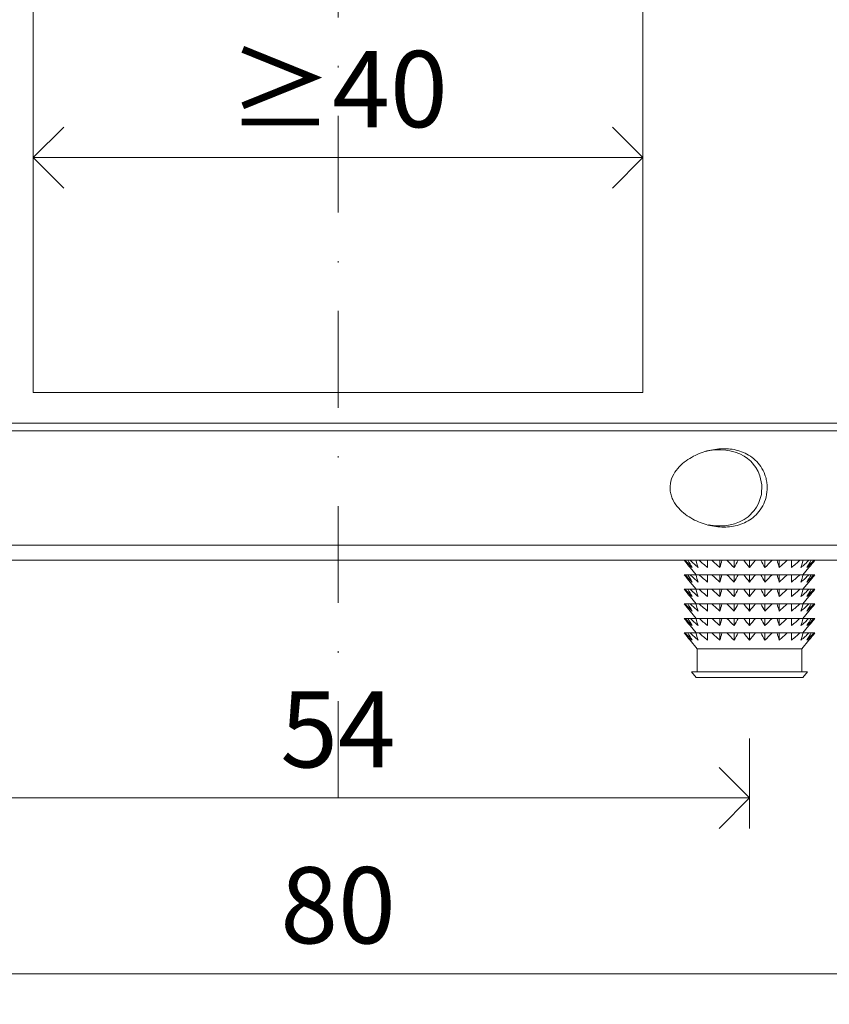
# Model space of a CAD drawing. Units: millimetres. Extents: x 13823 to 19487, y 320 to 1738.
# Drawn here: x 19047 to 19100, y 759 to 824 of the extents above; entities that cross this region are included whole.
import ezdxf

# ---------------------------------------------------------------- set-up
doc = ezdxf.new("R2010")
doc.units = ezdxf.units.MM
doc.header["$LTSCALE"] = 0.25
doc.header["$PDMODE"] = 35
doc.header["$PDSIZE"] = -10
doc.linetypes.add('DASHDOTX2', pattern=[50.8, 25.4, -12.7, 0, -12.7])
doc.layers.get('0').update_dxf_attribs({"lineweight": 20})
doc.layers.get('Defpoints').update_dxf_attribs({"color": 3})
for name, color, linetype, lineweight in [('dunne lijn', 7, 'Continuous', 15), ('FJ hulplijnen', 252, 'Continuous', 20), ('FJ maatvoering', 250, 'Continuous', 18), ('FJ onderdelen', 7, 'Continuous', 18)]:
    doc.layers.add(name, color=color, linetype=linetype, lineweight=lineweight)
doc.styles.get("Standard").update_dxf_attribs({"font": 'txt', "height": 2.5})
doc.dimstyles.new('Copy of FritsJurgens', dxfattribs={"dimscale": 15, "dimtxt": 2.5, "dimasz": 2, "dimexe": 1, "dimexo": 2, "dimgap": 1, "dimtad": 1, "dimdec": 1, "dimzin": 12, "dimdsep": 46, "dimtxsty": 'Standard', "dimblk": 'OPEN90', "dimcen": -1, "dimclrd": 256, "dimclre": 8, "dimclrt": 7, "dimadec": 1, "dimazin": 3, "dimtfac": 0.5, "dimtdec": 1, "dimtix": 1, "dimtmove": 0, "dimatfit": 3, "dimldrblk": 'OPEN30', "dimfxl": 3, "dimtvp": 78.125, "dimtolj": 1, "dimtzin": 13, "dimlwd": -1, "dimlwe": -1, "dimarcsym": 0})

# ---------------------------------------------------------------- blocks, each defined once
blk = doc.blocks.new('_Open90')
at = {"color": 0, "linetype": 'ByBlock', "lineweight": -2}
for p, q in [((-0.5, 0.5), (0, 0)), ((0, 0), (-1, 0)), ((0, 0), (-0.5, -0.5))]:
    blk.add_line(p, q, dxfattribs=at)
blk = doc.blocks.new('*D183')
at = {"layer": 'Defpoints', "color": 0, "transparency": 16777216}
for p in [(19041.039, 780.676), (19095.038, 780.676), (19095.038, 772.784)]:
    blk.add_point(p, dxfattribs=at)
at = {"layer": 'FJ maatvoering', "color": 8, "transparency": 16777216}
for p, q in [((19041.039, 776.676), (19041.039, 770.784)), ((19095.038, 776.676), (19095.038, 770.784))]:
    blk.add_line(p, q, dxfattribs=at)
at = {"layer": 'FJ maatvoering', "transparency": 16777216}
blk.add_line((19045.039, 772.784), (19091.038, 772.784), dxfattribs=at)
at = {"layer": 'FJ maatvoering', "transparency": 16777216, "xscale": 4, "yscale": 4, "zscale": 4, "rotation": 180}
blk.add_blockref('_Open90', (19041.039, 772.784), dxfattribs=at)
at = {"layer": 'FJ maatvoering', "transparency": 16777216, "xscale": 4, "yscale": 4, "zscale": 4}
blk.add_blockref('_Open90', (19095.038, 772.784), dxfattribs=at)
at = {"layer": 'FJ maatvoering', "color": 7, "transparency": 16777216, "insert": (19068.038, 777.284), "char_height": 5, "attachment_point": 5}
blk.add_mtext('\\A1;54', dxfattribs=at)
blk = doc.blocks.new('_Open30')
at = {"color": 0, "linetype": 'ByBlock', "lineweight": -2}
for p, q in [((-1, 0.2679), (0, 0)), ((0, 0), (-1, -0.2679)), ((0, 0), (-1, 0))]:
    blk.add_line(p, q, dxfattribs=at)
blk = doc.blocks.new('*D184')
at = {"layer": 'Defpoints', "color": 0, "transparency": 16777216}
for p in [(19028.038, 789.876), (19108.038, 789.876), (19108.038, 761.239)]:
    blk.add_point(p, dxfattribs=at)
at = {"layer": 'FJ maatvoering', "color": 8, "transparency": 16777216}
for p, q in [((19028.038, 785.876), (19028.038, 759.239)), ((19108.038, 785.876), (19108.038, 759.239))]:
    blk.add_line(p, q, dxfattribs=at)
at = {"layer": 'FJ maatvoering', "transparency": 16777216}
blk.add_line((19032.038, 761.239), (19104.038, 761.239), dxfattribs=at)
at = {"layer": 'FJ maatvoering', "transparency": 16777216, "xscale": 4, "yscale": 4, "zscale": 4, "rotation": 180}
blk.add_blockref('_Open90', (19028.038, 761.239), dxfattribs=at)
at = {"layer": 'FJ maatvoering', "transparency": 16777216, "xscale": 4, "yscale": 4, "zscale": 4}
blk.add_blockref('_Open90', (19108.038, 761.239), dxfattribs=at)
at = {"layer": 'FJ maatvoering', "color": 7, "transparency": 16777216, "insert": (19068.038, 765.739), "char_height": 5, "attachment_point": 5}
blk.add_mtext('\\A1;80', dxfattribs=at)
blk = doc.blocks.new('*D482')
at = {"layer": 'Defpoints', "color": 0, "transparency": 16777216}
for p in [(19048.038, 815.406), (19088.038, 814.793, 0.226), (19088.038, 814.793)]:
    blk.add_point(p, dxfattribs=at)
at = {"layer": 'FJ maatvoering', "color": 8, "transparency": 16777216}
for p, q in [((19088.038, 818.793), (19088.038, 816.793)), ((19048.038, 811.406), (19048.038, 812.793))]:
    blk.add_line(p, q, dxfattribs=at)
at = {"layer": 'FJ maatvoering', "transparency": 16777216}
blk.add_line((19052.038, 814.793), (19084.038, 814.793), dxfattribs=at)
at = {"layer": 'FJ maatvoering', "transparency": 16777216, "xscale": 4, "yscale": 4, "zscale": 4, "rotation": 180}
blk.add_blockref('_Open90', (19048.038, 814.793), dxfattribs=at)
at = {"layer": 'FJ maatvoering', "transparency": 16777216, "xscale": 4, "yscale": 4, "zscale": 4}
blk.add_blockref('_Open90', (19088.038, 814.793), dxfattribs=at)
at = {"layer": 'FJ maatvoering', "color": 7, "transparency": 16777216, "insert": (19068.038, 819.293), "char_height": 5, "attachment_point": 5}
blk.add_mtext('\\A1;{\\fArial|b0|i0|c0|p34;≥}40', dxfattribs=at)
blk = doc.blocks.new('floorplate_M-Round-2')
at = {"layer": 'FJ onderdelen', "color": 0, "linetype": 'Continuous', "lineweight": 9}
for p, q in [((25.05, -0.477, -0.226), (25.05, 0, -0.226)), ((25.99, -0.477, -0.226), (25.99, 0, -0.226)), ((27, -0.477, -0.226), (27, 0, -0.226)), ((28.009, -0.477, -0.226), (28.009, 0, -0.226)), ((28.95, -0.477, -0.226), (28.95, 0, -0.226)), ((23.1, -0.477, -0.226), (23.5, -0.953, -0.226)), ((30.5, -0.953, -0.226), (30.9, -0.477, -0.226)), ((22.764, -0.953, -0.226), (22.717, -0.953, -0.226)), ((22.962, -0.953, -0.226), (22.764, -0.953, -0.226)), ((23.099, -0.953, -0.226), (22.962, -0.953, -0.226)), ((23.482, -0.953, -0.226), (23.099, -0.953, -0.226)), ((23.7, -0.953, -0.226), (23.482, -0.953, -0.226)), ((24.242, -0.953, -0.226), (23.7, -0.953, -0.226)), ((24.527, -0.953, -0.226), (24.242, -0.953, -0.226)), ((25.05, -0.953, -0.226), (24.527, -0.953, -0.226)), ((25.05, -1.43, -0.226), (25.05, -0.953, -0.226)), ((25.19, -0.953, -0.226), (25.05, -0.953, -0.226)), ((25.521, -0.953, -0.226), (25.19, -0.953, -0.226)), ((25.99, -0.953, -0.226), (25.521, -0.953, -0.226)), ((25.99, -1.43, -0.226), (25.99, -0.953, -0.226)), ((26.261, -0.953, -0.226), (25.99, -0.953, -0.226)), ((26.617, -0.953, -0.226), (26.261, -0.953, -0.226)), ((27, -0.953, -0.226), (26.617, -0.953, -0.226)), ((27, -1.43, -0.226), (27, -0.953, -0.226)), ((27.383, -0.953, -0.226), (27, -0.953, -0.226)), ((27.738, -0.953, -0.226), (27.383, -0.953, -0.226)), ((28.009, -0.953, -0.226), (27.738, -0.953, -0.226)), ((28.009, -1.43, -0.226), (28.009, -0.953, -0.226)), ((28.478, -0.953, -0.226), (28.009, -0.953, -0.226)), ((28.81, -0.953, -0.226), (28.478, -0.953, -0.226)), ((28.95, -0.953, -0.226), (28.81, -0.953, -0.226)), ((28.95, -1.43, -0.226), (28.95, -0.953, -0.226)), ((29.473, -0.953, -0.226), (28.95, -0.953, -0.226)), ((29.757, -0.953, -0.226), (29.473, -0.953, -0.226)), ((30.299, -0.953, -0.226), (29.757, -0.953, -0.226)), ((30.517, -0.953, -0.226), (30.299, -0.953, -0.226)), ((30.9, -0.953, -0.226), (30.517, -0.953, -0.226)), ((31.038, -0.953, -0.226), (30.9, -0.953, -0.226)), ((31.236, -0.953, -0.226), (31.038, -0.953, -0.226)), ((31.283, -0.953, -0.226), (31.236, -0.953, -0.226)), ((22.764, -1.907, -0.226), (22.717, -1.907, -0.226)), ((22.962, -1.907, -0.226), (22.764, -1.907, -0.226)), ((23.099, -1.907, -0.226), (22.962, -1.907, -0.226)), ((23.482, -1.907, -0.226), (23.099, -1.907, -0.226)), ((23.1, -1.43, -0.226), (23.5, -1.907, -0.226)), ((23.7, -1.907, -0.226), (23.482, -1.907, -0.226)), ((24.242, -1.907, -0.226), (23.7, -1.907, -0.226)), ((24.527, -1.907, -0.226), (24.242, -1.907, -0.226)), ((25.05, -1.907, -0.226), (24.527, -1.907, -0.226)), ((25.05, -2.384, -0.226), (25.05, -1.907, -0.226)), ((25.19, -1.907, -0.226), (25.05, -1.907, -0.226)), ((25.521, -1.907, -0.226), (25.19, -1.907, -0.226)), ((25.99, -1.907, -0.226), (25.521, -1.907, -0.226)), ((25.99, -2.384, -0.226), (25.99, -1.907, -0.226)), ((26.261, -1.907, -0.226), (25.99, -1.907, -0.226)), ((26.617, -1.907, -0.226), (26.261, -1.907, -0.226)), ((27, -1.907, -0.226), (26.617, -1.907, -0.226)), ((27, -2.384, -0.226), (27, -1.907, -0.226)), ((27.383, -1.907, -0.226), (27, -1.907, -0.226)), ((27.738, -1.907, -0.226), (27.383, -1.907, -0.226)), ((28.009, -1.907, -0.226), (27.738, -1.907, -0.226)), ((28.009, -2.384, -0.226), (28.009, -1.907, -0.226)), ((28.478, -1.907, -0.226), (28.009, -1.907, -0.226)), ((28.81, -1.907, -0.226), (28.478, -1.907, -0.226)), ((28.95, -1.907, -0.226), (28.81, -1.907, -0.226)), ((28.95, -2.384, -0.226), (28.95, -1.907, -0.226)), ((29.473, -1.907, -0.226), (28.95, -1.907, -0.226)), ((29.757, -1.907, -0.226), (29.473, -1.907, -0.226)), ((30.299, -1.907, -0.226), (29.757, -1.907, -0.226)), ((30.517, -1.907, -0.226), (30.299, -1.907, -0.226)), ((30.5, -1.907, -0.226), (30.9, -1.43, -0.226)), ((30.9, -1.907, -0.226), (30.517, -1.907, -0.226)), ((31.038, -1.907, -0.226), (30.9, -1.907, -0.226)), ((31.236, -1.907, -0.226), (31.038, -1.907, -0.226)), ((31.283, -1.907, -0.226), (31.236, -1.907, -0.226)), ((23.1, -2.384, -0.226), (23.5, -2.86, -0.226)), ((30.5, -2.86, -0.226), (30.9, -2.384, -0.226)), ((22.764, -2.86, -0.226), (22.717, -2.86, -0.226)), ((22.962, -2.86, -0.226), (22.764, -2.86, -0.226)), ((23.099, -2.86, -0.226), (22.962, -2.86, -0.226)), ((23.482, -2.86, -0.226), (23.099, -2.86, -0.226)), ((23.7, -2.86, -0.226), (23.482, -2.86, -0.226)), ((24.242, -2.86, -0.226), (23.7, -2.86, -0.226)), ((24.527, -2.86, -0.226), (24.242, -2.86, -0.226)), ((25.05, -2.86, -0.226), (24.527, -2.86, -0.226)), ((25.05, -3.337, -0.226), (25.05, -2.86, -0.226)), ((25.19, -2.86, -0.226), (25.05, -2.86, -0.226)), ((25.521, -2.86, -0.226), (25.19, -2.86, -0.226)), ((25.99, -2.86, -0.226), (25.521, -2.86, -0.226)), ((25.99, -3.337, -0.226), (25.99, -2.86, -0.226)), ((26.261, -2.86, -0.226), (25.99, -2.86, -0.226)), ((26.617, -2.86, -0.226), (26.261, -2.86, -0.226)), ((27, -2.86, -0.226), (26.617, -2.86, -0.226)), ((27, -3.337, -0.226), (27, -2.86, -0.226)), ((27.383, -2.86, -0.226), (27, -2.86, -0.226)), ((27.738, -2.86, -0.226), (27.383, -2.86, -0.226)), ((28.009, -2.86, -0.226), (27.738, -2.86, -0.226)), ((28.009, -3.337, -0.226), (28.009, -2.86, -0.226)), ((28.478, -2.86, -0.226), (28.009, -2.86, -0.226)), ((28.81, -2.86, -0.226), (28.478, -2.86, -0.226)), ((28.95, -2.86, -0.226), (28.81, -2.86, -0.226)), ((28.95, -3.337, -0.226), (28.95, -2.86, -0.226)), ((29.473, -2.86, -0.226), (28.95, -2.86, -0.226)), ((29.757, -2.86, -0.226), (29.473, -2.86, -0.226)), ((30.299, -2.86, -0.226), (29.757, -2.86, -0.226)), ((30.517, -2.86, -0.226), (30.299, -2.86, -0.226)), ((30.9, -2.86, -0.226), (30.517, -2.86, -0.226)), ((31.038, -2.86, -0.226), (30.9, -2.86, -0.226)), ((31.236, -2.86, -0.226), (31.038, -2.86, -0.226)), ((31.283, -2.86, -0.226), (31.236, -2.86, -0.226)), ((22.764, -3.814, -0.226), (22.717, -3.814, -0.226)), ((22.962, -3.814, -0.226), (22.764, -3.814, -0.226)), ((23.099, -3.814, -0.226), (22.962, -3.814, -0.226)), ((23.482, -3.814, -0.226), (23.099, -3.814, -0.226)), ((23.1, -3.337, -0.226), (23.5, -3.814, -0.226)), ((23.7, -3.814, -0.226), (23.482, -3.814, -0.226)), ((24.242, -3.814, -0.226), (23.7, -3.814, -0.226)), ((24.527, -3.814, -0.226), (24.242, -3.814, -0.226)), ((25.05, -3.814, -0.226), (24.527, -3.814, -0.226)), ((25.05, -4.29, -0.226), (25.05, -3.814, -0.226)), ((25.19, -3.814, -0.226), (25.05, -3.814, -0.226)), ((25.521, -3.814, -0.226), (25.19, -3.814, -0.226)), ((25.99, -3.814, -0.226), (25.521, -3.814, -0.226)), ((25.99, -4.29, -0.226), (25.99, -3.814, -0.226)), ((26.261, -3.814, -0.226), (25.99, -3.814, -0.226)), ((26.617, -3.814, -0.226), (26.261, -3.814, -0.226)), ((27, -3.814, -0.226), (26.617, -3.814, -0.226)), ((27, -4.29, -0.226), (27, -3.814, -0.226)), ((27.383, -3.814, -0.226), (27, -3.814, -0.226)), ((27.738, -3.814, -0.226), (27.383, -3.814, -0.226)), ((28.009, -3.814, -0.226), (27.738, -3.814, -0.226)), ((28.009, -4.29, -0.226), (28.009, -3.814, -0.226)), ((28.478, -3.814, -0.226), (28.009, -3.814, -0.226)), ((28.81, -3.814, -0.226), (28.478, -3.814, -0.226)), ((28.95, -3.814, -0.226), (28.81, -3.814, -0.226)), ((28.95, -4.29, -0.226), (28.95, -3.814, -0.226)), ((29.473, -3.814, -0.226), (28.95, -3.814, -0.226)), ((29.757, -3.814, -0.226), (29.473, -3.814, -0.226)), ((30.299, -3.814, -0.226), (29.757, -3.814, -0.226)), ((30.517, -3.814, -0.226), (30.299, -3.814, -0.226)), ((30.5, -3.814, -0.226), (30.9, -3.337, -0.226)), ((30.9, -3.814, -0.226), (30.517, -3.814, -0.226)), ((31.038, -3.814, -0.226), (30.9, -3.814, -0.226)), ((31.236, -3.814, -0.226), (31.038, -3.814, -0.226)), ((31.283, -3.814, -0.226), (31.236, -3.814, -0.226)), ((23.1, -4.29, -0.226), (23.5, -4.767, -0.226)), ((30.5, -4.767, -0.226), (30.9, -4.29, -0.226)), ((22.764, -4.767, -0.226), (22.717, -4.767, -0.226)), ((22.962, -4.767, -0.226), (22.764, -4.767, -0.226)), ((23.099, -4.767, -0.226), (22.962, -4.767, -0.226)), ((23.482, -4.767, -0.226), (23.099, -4.767, -0.226)), ((23.7, -4.767, -0.226), (23.482, -4.767, -0.226)), ((24.242, -4.767, -0.226), (23.7, -4.767, -0.226)), ((24.527, -4.767, -0.226), (24.242, -4.767, -0.226)), ((25.05, -4.767, -0.226), (24.527, -4.767, -0.226)), ((25.05, -5.244, -0.226), (25.05, -4.767, -0.226)), ((25.19, -4.767, -0.226), (25.05, -4.767, -0.226)), ((25.521, -4.767, -0.226), (25.19, -4.767, -0.226)), ((25.99, -4.767, -0.226), (25.521, -4.767, -0.226)), ((25.99, -5.244, -0.226), (25.99, -4.767, -0.226)), ((26.261, -4.767, -0.226), (25.99, -4.767, -0.226)), ((26.617, -4.767, -0.226), (26.261, -4.767, -0.226)), ((27, -4.767, -0.226), (26.617, -4.767, -0.226)), ((27, -5.244, -0.226), (27, -4.767, -0.226)), ((27.383, -4.767, -0.226), (27, -4.767, -0.226)), ((27.738, -4.767, -0.226), (27.383, -4.767, -0.226)), ((28.009, -4.767, -0.226), (27.738, -4.767, -0.226)), ((28.009, -5.244, -0.226), (28.009, -4.767, -0.226)), ((28.478, -4.767, -0.226), (28.009, -4.767, -0.226)), ((28.81, -4.767, -0.226), (28.478, -4.767, -0.226)), ((28.95, -4.767, -0.226), (28.81, -4.767, -0.226)), ((28.95, -5.244, -0.226), (28.95, -4.767, -0.226)), ((29.473, -4.767, -0.226), (28.95, -4.767, -0.226)), ((29.757, -4.767, -0.226), (29.473, -4.767, -0.226)), ((30.299, -4.767, -0.226), (29.757, -4.767, -0.226)), ((30.517, -4.767, -0.226), (30.299, -4.767, -0.226)), ((30.9, -4.767, -0.226), (30.517, -4.767, -0.226)), ((31.038, -4.767, -0.226), (30.9, -4.767, -0.226)), ((31.236, -4.767, -0.226), (31.038, -4.767, -0.226)), ((31.283, -4.767, -0.226), (31.236, -4.767, -0.226)), ((23.1, -5.244, -0.226), (23.575, -5.81, -0.226)), ((23.575, -5.81, -0.226), (30.425, -5.81, -0.226)), ((23.575, -5.81, -0.226), (23.575, -7.331, -0.226)), ((30.425, -5.81, -0.226), (30.9, -5.244, -0.226)), ((30.425, -7.331, -0.226), (30.425, -5.81, -0.226)), ((23.19, -7.331, -0.226), (30.81, -7.331, -0.226)), ((23.19, -7.331, -0.226), (23.5, -7.7, -0.226)), ((23.5, -7.7, -0.226), (30.5, -7.7, -0.226)), ((30.5, -7.7, -0.226), (30.81, -7.331, -0.226))]:
    blk.add_line(p, q, dxfattribs=at)
at = {"layer": 'FJ onderdelen', "linetype": 'Continuous', "lineweight": 18, "elevation": -0.226}
blk.add_lwpolyline([(39.5, 9), (-39.5, 9), (-40, 8.5), (40, 8.5)], close=True, dxfattribs=at)
at = {"layer": 'FJ onderdelen', "lineweight": 18, "elevation": -0.226}
for points in [[(-40, 8.5), (40, 8.5), (40, 1), (-40, 1)], [(-38.8, 1), (38.8, 1), (38.8, 0), (-38.8, 0)]]:
    blk.add_lwpolyline(points, close=True, dxfattribs=at)
at = {"layer": 'FJ onderdelen', "linetype": 'Continuous', "lineweight": 18, "elevation": -0.226, "flags": 128}
blk.add_lwpolyline([(24.08, 7.134), (24.393, 7.198), (24.726, 7.238), (25.106, 7.249), (25.436, 7.227), (25.715, 7.183), (26.061, 7.093), (26.37, 6.973), (26.642, 6.829), (26.874, 6.67), (27.079, 6.493), (27.412, 6.096), (27.567, 5.827), (27.685, 5.542), (27.809, 4.949), (27.779, 4.321), (27.588, 3.717), (27.46, 3.48), (27.303, 3.254), (26.901, 2.851), (26.642, 2.671), (26.344, 2.516), (26.009, 2.39), (25.723, 2.318), (25.397, 2.269), (25.028, 2.25), (25.028, 2.25)], dxfattribs=at)
at = {"layer": 'FJ onderdelen', "linetype": 'Continuous', "lineweight": 18}
for points, knots in [([(25.309, 2.179, -0.226), (25.48, 2.179, -0.226), (25.651, 2.191, -0.226), (25.986, 2.238, -0.226), (26.151, 2.274, -0.226), (26.477, 2.374, -0.226), (26.637, 2.438, -0.226), (26.943, 2.596, -0.226), (27.09, 2.69, -0.226), (27.37, 2.914, -0.226), (27.503, 3.045, -0.226), (27.74, 3.343, -0.226), (27.846, 3.513, -0.226), (28.018, 3.887, -0.226), (28.084, 4.095, -0.226), (28.159, 4.525, -0.226), (28.169, 4.753, -0.226), (28.141, 5.081, -0.226), (28.124, 5.189, -0.226), (28.078, 5.401, -0.226), (28.047, 5.506, -0.226), (27.94, 5.803, -0.226), (27.846, 5.986, -0.226), (27.628, 6.31, -0.226), (27.505, 6.452, -0.226), (27.237, 6.701, -0.226), (27.093, 6.808, -0.226), (26.646, 7.076, -0.226), (26.32, 7.192, -0.226), (25.66, 7.321, -0.226), (25.323, 7.336, -0.226), (24.633, 7.278, -0.226), (24.287, 7.206, -0.226), (23.779, 7.034, -0.226), (23.611, 6.965, -0.226), (23.277, 6.803, -0.226), (23.112, 6.71, -0.226), (22.796, 6.497, -0.226), (22.644, 6.377, -0.226), (22.356, 6.102, -0.226), (22.222, 5.947, -0.226), (21.994, 5.599, -0.226), (21.899, 5.402, -0.226), (21.786, 4.977, -0.226), (21.77, 4.75, -0.226), (21.814, 4.419, -0.226), (21.839, 4.313, -0.226), (21.907, 4.105, -0.226), (21.95, 4.006, -0.226), (22.097, 3.726, -0.226), (22.219, 3.559, -0.226), (22.627, 3.109, -0.226), (22.947, 2.881, -0.226), (23.597, 2.527, -0.226), (23.933, 2.399, -0.226), (24.447, 2.268, -0.226), (24.621, 2.234, -0.226), (24.965, 2.19, -0.226), (25.137, 2.179, -0.226), (25.309, 2.179, -0.226)], [0, 0, 0, 0, 0.03125, 0.03125, 0.0625, 0.0625, 0.09375, 0.09375, 0.125, 0.125, 0.15625, 0.15625, 0.1875, 0.1875, 0.21875, 0.21875, 0.25, 0.25, 0.265625, 0.265625, 0.28125, 0.28125, 0.3125, 0.3125, 0.34375, 0.34375, 0.375, 0.375, 0.4375, 0.4375, 0.5, 0.5, 0.5625, 0.5625, 0.59375, 0.59375, 0.625, 0.625, 0.65625, 0.65625, 0.6875, 0.6875, 0.71875, 0.71875, 0.75, 0.75, 0.765625, 0.765625, 0.78125, 0.78125, 0.8125, 0.8125, 0.875, 0.875, 0.9375, 0.9375, 0.96875, 0.96875, 1, 1, 1, 1]), ([(25.028, 2.25, -0.226), (24.981, 2.251, -0.226), (24.878, 2.252, -0.226), (24.711, 2.262, -0.226), (24.53, 2.281, -0.226), (24.391, 2.301, -0.226), (24.316, 2.316, -0.226), (24.302, 2.318, -0.226)], [0, 0, 0, 0, 0.196273, 0.426894, 0.691865, 0.943929, 1, 1, 1, 1])]:
    blk.add_open_spline(points, degree=3, knots=knots, dxfattribs=at)
at = {"layer": 'FJ onderdelen', "color": 0, "linetype": 'Continuous', "lineweight": 9}
for points in [[(23.1, -0.477, -0.226), (22.97, -0.322, -0.226), (22.842, -0.162, -0.226), (22.717, 0, -0.226)], [(22.764, 0, -0.226), (22.917, -0.162, -0.226), (23.073, -0.322, -0.226), (23.233, -0.477, -0.226)], [(23.233, -0.477, -0.226), (23.141, -0.322, -0.226), (23.051, -0.162, -0.226), (22.962, 0, -0.226)], [(23.099, 0, -0.226), (23.271, -0.162, -0.226), (23.445, -0.322, -0.226), (23.622, -0.477, -0.226)], [(23.622, -0.477, -0.226), (23.575, -0.322, -0.226), (23.528, -0.162, -0.226), (23.482, 0, -0.226)], [(24.527, 0, -0.226), (24.698, -0.162, -0.226), (24.872, -0.322, -0.226), (25.05, -0.477, -0.226)], [(25.05, -0.477, -0.226), (25.097, -0.322, -0.226), (25.144, -0.162, -0.226), (25.19, 0, -0.226)], [(25.521, 0, -0.226), (25.675, -0.162, -0.226), (25.831, -0.322, -0.226), (25.99, -0.477, -0.226)], [(25.99, -0.477, -0.226), (26.082, -0.322, -0.226), (26.172, -0.162, -0.226), (26.261, 0, -0.226)], [(26.617, 0, -0.226), (26.742, -0.162, -0.226), (26.87, -0.322, -0.226), (27, -0.477, -0.226)], [(27, -0.477, -0.226), (27.13, -0.322, -0.226), (27.257, -0.162, -0.226), (27.383, 0, -0.226)], [(27.738, 0, -0.226), (27.827, -0.162, -0.226), (27.917, -0.322, -0.226), (28.009, -0.477, -0.226)], [(28.009, -0.477, -0.226), (28.168, -0.322, -0.226), (28.324, -0.162, -0.226), (28.478, 0, -0.226)], [(28.81, 0, -0.226), (28.855, -0.162, -0.226), (28.902, -0.322, -0.226), (28.95, -0.477, -0.226)], [(28.95, -0.477, -0.226), (29.127, -0.322, -0.226), (29.301, -0.162, -0.226), (29.473, 0, -0.226)], [(30.517, 0, -0.226), (30.471, -0.162, -0.226), (30.425, -0.322, -0.226), (30.377, -0.477, -0.226)], [(30.377, -0.477, -0.226), (30.555, -0.322, -0.226), (30.729, -0.162, -0.226), (30.9, 0, -0.226)], [(31.038, 0, -0.226), (30.949, -0.162, -0.226), (30.859, -0.322, -0.226), (30.767, -0.477, -0.226)], [(30.767, -0.477, -0.226), (30.926, -0.322, -0.226), (31.082, -0.162, -0.226), (31.236, 0, -0.226)], [(31.283, 0, -0.226), (31.157, -0.162, -0.226), (31.03, -0.322, -0.226), (30.9, -0.477, -0.226)], [(23.7, 0, -0.226), (23.878, -0.162, -0.226), (24.058, -0.322, -0.226), (24.242, -0.477, -0.226)], [(24.242, -0.477, -0.226), (24.242, -0.322, -0.226), (24.242, -0.162, -0.226), (24.242, 0, -0.226)], [(29.757, 0, -0.226), (29.757, -0.162, -0.226), (29.757, -0.322, -0.226), (29.757, -0.477, -0.226)], [(29.757, -0.477, -0.226), (29.941, -0.322, -0.226), (30.122, -0.162, -0.226), (30.299, 0, -0.226)], [(23.1, -1.43, -0.226), (22.97, -1.275, -0.226), (22.842, -1.116, -0.226), (22.717, -0.953, -0.226)], [(22.764, -0.953, -0.226), (22.917, -1.116, -0.226), (23.073, -1.275, -0.226), (23.233, -1.43, -0.226)], [(23.233, -1.43, -0.226), (23.141, -1.275, -0.226), (23.051, -1.116, -0.226), (22.962, -0.953, -0.226)], [(23.099, -0.953, -0.226), (23.271, -1.116, -0.226), (23.445, -1.275, -0.226), (23.622, -1.43, -0.226)], [(23.622, -1.43, -0.226), (23.575, -1.275, -0.226), (23.528, -1.116, -0.226), (23.482, -0.953, -0.226)], [(23.7, -0.953, -0.226), (23.878, -1.116, -0.226), (24.058, -1.275, -0.226), (24.242, -1.43, -0.226)], [(24.242, -1.43, -0.226), (24.242, -1.275, -0.226), (24.242, -1.116, -0.226), (24.242, -0.953, -0.226)], [(24.527, -0.953, -0.226), (24.698, -1.116, -0.226), (24.872, -1.275, -0.226), (25.05, -1.43, -0.226)], [(25.05, -1.43, -0.226), (25.097, -1.275, -0.226), (25.144, -1.116, -0.226), (25.19, -0.953, -0.226)], [(25.521, -0.953, -0.226), (25.675, -1.116, -0.226), (25.831, -1.275, -0.226), (25.99, -1.43, -0.226)], [(25.99, -1.43, -0.226), (26.082, -1.275, -0.226), (26.172, -1.116, -0.226), (26.261, -0.953, -0.226)], [(26.617, -0.953, -0.226), (26.742, -1.116, -0.226), (26.87, -1.275, -0.226), (27, -1.43, -0.226)], [(27, -1.43, -0.226), (27.13, -1.275, -0.226), (27.257, -1.116, -0.226), (27.383, -0.953, -0.226)], [(27.738, -0.953, -0.226), (27.827, -1.116, -0.226), (27.917, -1.275, -0.226), (28.009, -1.43, -0.226)], [(28.009, -1.43, -0.226), (28.168, -1.275, -0.226), (28.324, -1.116, -0.226), (28.478, -0.953, -0.226)], [(28.81, -0.953, -0.226), (28.855, -1.116, -0.226), (28.902, -1.275, -0.226), (28.95, -1.43, -0.226)], [(28.95, -1.43, -0.226), (29.127, -1.275, -0.226), (29.301, -1.116, -0.226), (29.473, -0.953, -0.226)], [(29.757, -0.953, -0.226), (29.757, -1.116, -0.226), (29.757, -1.275, -0.226), (29.757, -1.43, -0.226)], [(29.757, -1.43, -0.226), (29.941, -1.275, -0.226), (30.122, -1.116, -0.226), (30.299, -0.953, -0.226)], [(30.517, -0.953, -0.226), (30.471, -1.116, -0.226), (30.425, -1.275, -0.226), (30.377, -1.43, -0.226)], [(30.377, -1.43, -0.226), (30.555, -1.275, -0.226), (30.729, -1.116, -0.226), (30.9, -0.953, -0.226)], [(31.038, -0.953, -0.226), (30.949, -1.116, -0.226), (30.859, -1.275, -0.226), (30.767, -1.43, -0.226)], [(30.767, -1.43, -0.226), (30.926, -1.275, -0.226), (31.082, -1.116, -0.226), (31.236, -0.953, -0.226)], [(31.283, -0.953, -0.226), (31.157, -1.116, -0.226), (31.03, -1.275, -0.226), (30.9, -1.43, -0.226)], [(23.1, -2.384, -0.226), (22.97, -2.229, -0.226), (22.842, -2.069, -0.226), (22.717, -1.907, -0.226)], [(22.764, -1.907, -0.226), (22.917, -2.069, -0.226), (23.073, -2.229, -0.226), (23.233, -2.384, -0.226)], [(23.233, -2.384, -0.226), (23.141, -2.229, -0.226), (23.051, -2.069, -0.226), (22.962, -1.907, -0.226)], [(23.099, -1.907, -0.226), (23.271, -2.069, -0.226), (23.445, -2.229, -0.226), (23.622, -2.384, -0.226)], [(23.622, -2.384, -0.226), (23.575, -2.229, -0.226), (23.528, -2.069, -0.226), (23.482, -1.907, -0.226)], [(23.7, -1.907, -0.226), (23.878, -2.069, -0.226), (24.058, -2.228, -0.226), (24.242, -2.384, -0.226)], [(24.242, -2.384, -0.226), (24.242, -2.228, -0.226), (24.242, -2.069, -0.226), (24.242, -1.907, -0.226)], [(24.527, -1.907, -0.226), (24.698, -2.069, -0.226), (24.872, -2.229, -0.226), (25.05, -2.384, -0.226)], [(25.05, -2.384, -0.226), (25.097, -2.229, -0.226), (25.144, -2.069, -0.226), (25.19, -1.907, -0.226)], [(25.521, -1.907, -0.226), (25.675, -2.069, -0.226), (25.831, -2.229, -0.226), (25.99, -2.384, -0.226)], [(25.99, -2.384, -0.226), (26.082, -2.229, -0.226), (26.172, -2.069, -0.226), (26.261, -1.907, -0.226)], [(26.617, -1.907, -0.226), (26.742, -2.069, -0.226), (26.87, -2.229, -0.226), (27, -2.384, -0.226)], [(27, -2.384, -0.226), (27.13, -2.229, -0.226), (27.257, -2.069, -0.226), (27.383, -1.907, -0.226)], [(27.738, -1.907, -0.226), (27.827, -2.069, -0.226), (27.917, -2.229, -0.226), (28.009, -2.384, -0.226)], [(28.009, -2.384, -0.226), (28.168, -2.229, -0.226), (28.324, -2.069, -0.226), (28.478, -1.907, -0.226)], [(28.81, -1.907, -0.226), (28.855, -2.069, -0.226), (28.902, -2.229, -0.226), (28.95, -2.384, -0.226)], [(28.95, -2.384, -0.226), (29.127, -2.229, -0.226), (29.301, -2.069, -0.226), (29.473, -1.907, -0.226)], [(29.757, -1.907, -0.226), (29.757, -2.069, -0.226), (29.757, -2.228, -0.226), (29.757, -2.384, -0.226)], [(29.757, -2.384, -0.226), (29.941, -2.228, -0.226), (30.122, -2.069, -0.226), (30.299, -1.907, -0.226)], [(30.517, -1.907, -0.226), (30.471, -2.069, -0.226), (30.425, -2.229, -0.226), (30.377, -2.384, -0.226)], [(30.377, -2.384, -0.226), (30.555, -2.229, -0.226), (30.729, -2.069, -0.226), (30.9, -1.907, -0.226)], [(31.038, -1.907, -0.226), (30.949, -2.069, -0.226), (30.859, -2.229, -0.226), (30.767, -2.384, -0.226)], [(30.767, -2.384, -0.226), (30.926, -2.229, -0.226), (31.082, -2.069, -0.226), (31.236, -1.907, -0.226)], [(31.283, -1.907, -0.226), (31.157, -2.069, -0.226), (31.03, -2.229, -0.226), (30.9, -2.384, -0.226)], [(23.1, -3.337, -0.226), (22.97, -3.182, -0.226), (22.842, -3.023, -0.226), (22.717, -2.86, -0.226)], [(22.764, -2.86, -0.226), (22.917, -3.023, -0.226), (23.073, -3.182, -0.226), (23.233, -3.337, -0.226)], [(23.233, -3.337, -0.226), (23.141, -3.182, -0.226), (23.051, -3.023, -0.226), (22.962, -2.86, -0.226)], [(23.099, -2.86, -0.226), (23.271, -3.023, -0.226), (23.445, -3.182, -0.226), (23.622, -3.337, -0.226)], [(23.622, -3.337, -0.226), (23.575, -3.182, -0.226), (23.528, -3.023, -0.226), (23.482, -2.86, -0.226)], [(23.7, -2.86, -0.226), (23.878, -3.022, -0.226), (24.058, -3.182, -0.226), (24.242, -3.337, -0.226)], [(24.242, -3.337, -0.226), (24.242, -3.182, -0.226), (24.242, -3.022, -0.226), (24.242, -2.86, -0.226)], [(24.527, -2.86, -0.226), (24.698, -3.023, -0.226), (24.872, -3.182, -0.226), (25.05, -3.337, -0.226)], [(25.05, -3.337, -0.226), (25.097, -3.182, -0.226), (25.144, -3.023, -0.226), (25.19, -2.86, -0.226)], [(25.521, -2.86, -0.226), (25.675, -3.023, -0.226), (25.831, -3.182, -0.226), (25.99, -3.337, -0.226)], [(25.99, -3.337, -0.226), (26.082, -3.182, -0.226), (26.172, -3.023, -0.226), (26.261, -2.86, -0.226)], [(26.617, -2.86, -0.226), (26.742, -3.023, -0.226), (26.87, -3.182, -0.226), (27, -3.337, -0.226)], [(27, -3.337, -0.226), (27.13, -3.182, -0.226), (27.257, -3.023, -0.226), (27.383, -2.86, -0.226)], [(27.738, -2.86, -0.226), (27.827, -3.023, -0.226), (27.917, -3.182, -0.226), (28.009, -3.337, -0.226)], [(28.009, -3.337, -0.226), (28.168, -3.182, -0.226), (28.324, -3.023, -0.226), (28.478, -2.86, -0.226)], [(28.81, -2.86, -0.226), (28.855, -3.023, -0.226), (28.902, -3.182, -0.226), (28.95, -3.337, -0.226)], [(28.95, -3.337, -0.226), (29.127, -3.182, -0.226), (29.301, -3.023, -0.226), (29.473, -2.86, -0.226)], [(29.757, -2.86, -0.226), (29.757, -3.022, -0.226), (29.757, -3.182, -0.226), (29.757, -3.337, -0.226)], [(29.757, -3.337, -0.226), (29.941, -3.182, -0.226), (30.122, -3.022, -0.226), (30.299, -2.86, -0.226)], [(30.517, -2.86, -0.226), (30.471, -3.023, -0.226), (30.425, -3.182, -0.226), (30.377, -3.337, -0.226)], [(30.377, -3.337, -0.226), (30.555, -3.182, -0.226), (30.729, -3.023, -0.226), (30.9, -2.86, -0.226)], [(31.038, -2.86, -0.226), (30.949, -3.023, -0.226), (30.859, -3.182, -0.226), (30.767, -3.337, -0.226)], [(30.767, -3.337, -0.226), (30.926, -3.182, -0.226), (31.082, -3.023, -0.226), (31.236, -2.86, -0.226)], [(31.283, -2.86, -0.226), (31.157, -3.023, -0.226), (31.03, -3.182, -0.226), (30.9, -3.337, -0.226)], [(23.1, -4.29, -0.226), (22.97, -4.135, -0.226), (22.842, -3.976, -0.226), (22.717, -3.814, -0.226)], [(22.764, -3.814, -0.226), (22.917, -3.976, -0.226), (23.073, -4.135, -0.226), (23.233, -4.29, -0.226)], [(23.233, -4.29, -0.226), (23.141, -4.135, -0.226), (23.051, -3.976, -0.226), (22.962, -3.814, -0.226)], [(23.099, -3.814, -0.226), (23.271, -3.976, -0.226), (23.445, -4.135, -0.226), (23.622, -4.29, -0.226)], [(23.622, -4.29, -0.226), (23.575, -4.135, -0.226), (23.528, -3.976, -0.226), (23.482, -3.814, -0.226)], [(23.7, -3.814, -0.226), (23.878, -3.976, -0.226), (24.058, -4.135, -0.226), (24.242, -4.29, -0.226)], [(24.242, -4.29, -0.226), (24.242, -4.135, -0.226), (24.242, -3.976, -0.226), (24.242, -3.814, -0.226)], [(24.527, -3.814, -0.226), (24.698, -3.976, -0.226), (24.872, -4.135, -0.226), (25.05, -4.29, -0.226)], [(25.05, -4.29, -0.226), (25.097, -4.135, -0.226), (25.144, -3.976, -0.226), (25.19, -3.814, -0.226)], [(25.521, -3.814, -0.226), (25.675, -3.976, -0.226), (25.831, -4.135, -0.226), (25.99, -4.29, -0.226)], [(25.99, -4.29, -0.226), (26.082, -4.135, -0.226), (26.172, -3.976, -0.226), (26.261, -3.814, -0.226)], [(26.617, -3.814, -0.226), (26.742, -3.976, -0.226), (26.87, -4.135, -0.226), (27, -4.29, -0.226)], [(27, -4.29, -0.226), (27.13, -4.135, -0.226), (27.257, -3.976, -0.226), (27.383, -3.814, -0.226)], [(27.738, -3.814, -0.226), (27.827, -3.976, -0.226), (27.917, -4.135, -0.226), (28.009, -4.29, -0.226)], [(28.009, -4.29, -0.226), (28.168, -4.135, -0.226), (28.324, -3.976, -0.226), (28.478, -3.814, -0.226)], [(28.81, -3.814, -0.226), (28.855, -3.976, -0.226), (28.902, -4.135, -0.226), (28.95, -4.29, -0.226)], [(28.95, -4.29, -0.226), (29.127, -4.135, -0.226), (29.301, -3.976, -0.226), (29.473, -3.814, -0.226)], [(29.757, -3.814, -0.226), (29.757, -3.976, -0.226), (29.757, -4.135, -0.226), (29.757, -4.29, -0.226)], [(29.757, -4.29, -0.226), (29.941, -4.135, -0.226), (30.122, -3.976, -0.226), (30.299, -3.814, -0.226)], [(30.517, -3.814, -0.226), (30.471, -3.976, -0.226), (30.425, -4.135, -0.226), (30.377, -4.29, -0.226)], [(30.377, -4.29, -0.226), (30.555, -4.135, -0.226), (30.729, -3.976, -0.226), (30.9, -3.814, -0.226)], [(31.038, -3.814, -0.226), (30.949, -3.976, -0.226), (30.859, -4.135, -0.226), (30.767, -4.29, -0.226)], [(30.767, -4.29, -0.226), (30.926, -4.135, -0.226), (31.082, -3.976, -0.226), (31.236, -3.814, -0.226)], [(31.283, -3.814, -0.226), (31.157, -3.976, -0.226), (31.03, -4.135, -0.226), (30.9, -4.29, -0.226)], [(23.1, -5.244, -0.226), (22.97, -5.089, -0.226), (22.842, -4.929, -0.226), (22.717, -4.767, -0.226)], [(22.764, -4.767, -0.226), (22.917, -4.929, -0.226), (23.073, -5.089, -0.226), (23.233, -5.244, -0.226)], [(23.233, -5.244, -0.226), (23.141, -5.089, -0.226), (23.051, -4.929, -0.226), (22.962, -4.767, -0.226)], [(23.099, -4.767, -0.226), (23.271, -4.929, -0.226), (23.445, -5.089, -0.226), (23.622, -5.244, -0.226)], [(23.622, -5.244, -0.226), (23.575, -5.089, -0.226), (23.528, -4.929, -0.226), (23.482, -4.767, -0.226)], [(24.527, -4.767, -0.226), (24.698, -4.929, -0.226), (24.872, -5.089, -0.226), (25.05, -5.244, -0.226)], [(25.05, -5.244, -0.226), (25.097, -5.089, -0.226), (25.144, -4.929, -0.226), (25.19, -4.767, -0.226)], [(25.521, -4.767, -0.226), (25.675, -4.929, -0.226), (25.831, -5.089, -0.226), (25.99, -5.244, -0.226)], [(25.99, -5.244, -0.226), (26.082, -5.089, -0.226), (26.172, -4.929, -0.226), (26.261, -4.767, -0.226)], [(26.617, -4.767, -0.226), (26.742, -4.929, -0.226), (26.87, -5.089, -0.226), (27, -5.244, -0.226)], [(27, -5.244, -0.226), (27.13, -5.089, -0.226), (27.257, -4.929, -0.226), (27.383, -4.767, -0.226)], [(27.738, -4.767, -0.226), (27.827, -4.929, -0.226), (27.917, -5.089, -0.226), (28.009, -5.244, -0.226)], [(28.009, -5.244, -0.226), (28.168, -5.089, -0.226), (28.324, -4.929, -0.226), (28.478, -4.767, -0.226)], [(28.81, -4.767, -0.226), (28.855, -4.929, -0.226), (28.902, -5.089, -0.226), (28.95, -5.244, -0.226)], [(28.95, -5.244, -0.226), (29.127, -5.089, -0.226), (29.301, -4.929, -0.226), (29.473, -4.767, -0.226)], [(30.517, -4.767, -0.226), (30.471, -4.929, -0.226), (30.425, -5.089, -0.226), (30.377, -5.244, -0.226)], [(30.377, -5.244, -0.226), (30.555, -5.089, -0.226), (30.729, -4.929, -0.226), (30.9, -4.767, -0.226)], [(31.038, -4.767, -0.226), (30.949, -4.929, -0.226), (30.859, -5.089, -0.226), (30.767, -5.244, -0.226)], [(30.767, -5.244, -0.226), (30.926, -5.089, -0.226), (31.082, -4.929, -0.226), (31.236, -4.767, -0.226)], [(31.283, -4.767, -0.226), (31.157, -4.929, -0.226), (31.03, -5.089, -0.226), (30.9, -5.244, -0.226)]]:
    blk.add_open_spline(points, degree=3, dxfattribs=at)
for points in [[(23.7, -4.767, -0.226), (23.789, -4.848, -0.226), (23.879, -4.929, -0.226), (24.059, -5.088, -0.226), (24.15, -5.166, -0.226), (24.242, -5.244, -0.226)], [(24.242, -5.244, -0.226), (24.242, -5.166, -0.226), (24.242, -5.088, -0.226), (24.242, -4.929, -0.226), (24.242, -4.848, -0.226), (24.242, -4.767, -0.226)], [(29.757, -4.767, -0.226), (29.757, -4.848, -0.226), (29.757, -4.929, -0.226), (29.757, -5.088, -0.226), (29.757, -5.166, -0.226), (29.757, -5.244, -0.226)], [(29.757, -5.244, -0.226), (29.849, -5.166, -0.226), (29.94, -5.088, -0.226), (30.121, -4.929, -0.226), (30.21, -4.848, -0.226), (30.299, -4.767, -0.226)]]:
    blk.add_open_spline(points, degree=3, knots=[0, 0, 0, 0, 0.5, 0.5, 1, 1, 1, 1], dxfattribs=at)

msp = doc.modelspace()

# ---------------------------------------------------------------- linework, layer by layer
at = {"layer": 'dunne lijn', "color": 155, "elevation": -0.226}
msp.add_lwpolyline([(19048.038, 963.302), (19048.038, 799.376), (19088.038, 799.376), (19088.038, 963.302)], dxfattribs=at)
at = {"layer": 'FJ hulplijnen', "linetype": 'DASHDOTX2'}
msp.add_line((19068.038, 772.784, -0.226), (19068.038, 963.302, 20), dxfattribs=at)
at = {"layer": 'FJ hulplijnen'}
msp.add_line((19011.564, 788.376), (19136.615, 788.376), dxfattribs=at)

# ---------------------------------------------------------------- block references
at = {"layer": 'FJ onderdelen', "lineweight": 18}
msp.add_blockref('floorplate_M-Round-2', (19068.038, 788.376), dxfattribs=at)

# ---------------------------------------------------------------- dimensions: what is measured, and where the dimension line sits
at = {"layer": 'FJ maatvoering'}
dim = msp.add_linear_dim(base=(19088.038, 814.793, -0.226), p1=(19048.038, 815.406, -0.226), p2=(19088.038, 814.793), text='{\\fArial|b0|i0|c0|p34;≥}<>', dimstyle='Copy of FritsJurgens', dxfattribs=at)
dim.commit()
dim.dimension.update_dxf_attribs({"geometry": '*D482', "text_midpoint": (19068.038, 819.293, -0.226)})
for base, p1, p2, picture, middle in [((19108.038, 761.239, -0.226), (19028.038, 789.876, -0.226), (19108.038, 789.876, -0.226), '*D184', (19068.038, 765.739, -0.226)), ((19095.038, 772.784, -0.226), (19041.039, 780.676, -0.226), (19095.038, 780.676, -0.226), '*D183', (19068.038, 777.284, -0.226))]:
    dim = msp.add_linear_dim(base=base, p1=p1, p2=p2, dimstyle='Copy of FritsJurgens', override={"dimscale": 0, "dimtix": 1, "dimtofl": 1, "dimtmove": 0, "dimatfit": 3}, dxfattribs=at)
    dim.commit()
    dim.dimension.update_dxf_attribs({"geometry": picture, "text_midpoint": middle})

doc.saveas('drawing.dxf')
